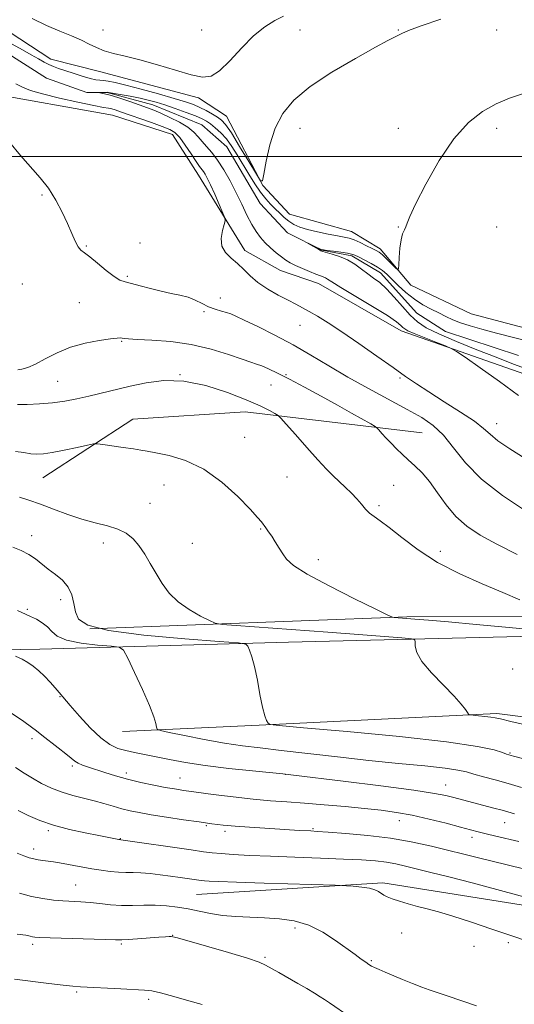
# Model space of a CAD drawing. Extents: x 2169800 to 2172700, y 359800 to 362700.
# Drawn here: x 2171730 to 2171906, y 360199 to 360549 of the extents above; entities that cross this region are included whole.
import ezdxf

# ---------------------------------------------------------------- set-up
doc = ezdxf.new("R2010")
doc.units = 0
doc.header["$MEASUREMENT"] = 0
doc.linetypes.add('rvrstm', pattern=[117.1, 50, -3.9, 0.5, -3.9, 0.5, -3.9, 0.5, -3.9, 50])
for name, color, linetype, lineweight in [('32000', 7, 'Continuous', 0), ('DTM HARD BREAKLINE', 7, 'Continuous', 0), ('DTM SPOT ELEVATION', 2, 'Continuous', 13), ('INDEX CONTOUR', 41, 'Continuous', 13), ('INTERMEDIATE CONTOUR', 44, 'Continuous', 0), ('STREAM - RIVER SINGLE LINE', 142, 'rvrstm', 0)]:
    doc.layers.add(name, color=color, linetype=linetype, lineweight=lineweight)

msp = doc.modelspace()

# ---------------------------------------------------------------- linework, layer by layer
at = {"layer": '32000', "flags": 128}
msp.add_lwpolyline([(2170000, 360500), (2172500, 360500)], dxfattribs=at)
at = {"layer": 'DTM HARD BREAKLINE'}
for points in [[(2172022.26, 360412.62, 1229.45), (2172001.42, 360429.9, 1231.44), (2171987.08, 360431.95, 1231.38), (2171967.21, 360432.13, 1231.88), (2171945.93, 360437.39, 1232.7), (2171929.07, 360434.11, 1233.39), (2171890.91, 360444.18, 1233.57), (2171869.4, 360454.3, 1233.71), (2171858.5, 360467.21, 1234.44), (2171848.32, 360473.42, 1234.88), (2171826.35, 360479.61, 1235.54), (2171816.85, 360489.75, 1235.98), (2171803.84, 360514.45, 1237.19), (2171793.89, 360520.89, 1237.54), (2171758.74, 360530.28, 1237.42), (2171741.39, 360534.63, 1236.83), (2171723.1, 360546.6, 1237.42)], [(2171649.22, 360520.76, 1240.08), (2171684.8, 360522.7, 1238.7), (2171718.08, 360522.78, 1237.74), (2171763.4, 360514.81, 1236.89), (2171784.68, 360507.93, 1236.71), (2171793.96, 360493.39, 1236.69), (2171810.43, 360466.63, 1235.52), (2171823.16, 360459.49, 1234.88), (2171836.58, 360454.91, 1234.63), (2171865.97, 360438.11, 1234.54), (2171917.09, 360420.21, 1233.05), (2171935.82, 360416.33, 1232.84), (2171964.94, 360414.79, 1231.47), (2171991.75, 360413.7, 1230.46), (2172012.13, 360397.57, 1230.53), (2172044.06, 360381.71, 1229.73), (2172063.97, 360370.9, 1229.13), (2172084.1, 360359.39, 1228.56), (2172100.08, 360346.49, 1228.08), (2172113.76, 360328.73, 1227.57), (2172123.02, 360320.67, 1227.28)], [(2171873.46, 360401.85, 1239.07), (2171810.58, 360409.31, 1242.69), (2171770.6, 360406.67, 1243.35), (2171738.53, 360385.79, 1244.93)], [(2171755.29, 360332.16, 1247.44), (2171868.06, 360336.37, 1243.84), (2171917.06, 360336.5, 1242.24), (2171943.63, 360336.8, 1240.7), (2171969.52, 360339, 1240.12)], [(2172108.99, 360277.04, 1240.57), (2172067.61, 360282.71, 1242.4), (2172042.64, 360286.35, 1243.43), (2172021.84, 360288.14, 1245.42), (2171998.42, 360318.59, 1244.21), (2171977.82, 360328.71, 1243.91), (2171918.2, 360329.71, 1244.62), (2171825.99, 360327.4, 1247.32), (2171737.49, 360324.86, 1251.33), (2171655.22, 360323.5, 1255.34), (2171559.08, 360321.87, 1258.31), (2171478.2, 360319.36, 1262.6), (2171419.73, 360318.05, 1269.56), (2171344.86, 360316.94, 1273.5), (2171254.96, 360316.25, 1277.25), (2171181.47, 360314.91, 1282.5), (2171113.99, 360313.58, 1284.67), (2171010.46, 360312.4, 1286.51), (2170912.02, 360308.68, 1287.61), (2170799.71, 360306.55, 1288.66)], [(2171766.94, 360295.67, 1250.64), (2171815.47, 360297.88, 1248.1), (2171900.04, 360302.02, 1245.72), (2171939.34, 360297.03, 1245.1), (2171977.27, 360287.66, 1246.02)], [(2171995.03, 360210.74, 1256.42), (2171926.57, 360231.14, 1258.23), (2171859.52, 360241.83, 1259.71), (2171793.2, 360237.73, 1261)]]:
    msp.add_polyline3d(points, dxfattribs=at)
at = {"layer": 'DTM SPOT ELEVATION'}
for p in [(2171760.01, 360545.04, 1238.64), (2171795.01, 360545.04, 1239.1), (2171830.01, 360545.04, 1237.08), (2171865.01, 360545.04, 1236.08), (2171900.01, 360545.04, 1235.24), (2171830.01, 360510.04, 1235.28), (2171865.01, 360510.04, 1234.63), (2171900.01, 360510.04, 1233.53), (2171738.3, 360486.33, 1238.14), (2171865.01, 360475.04, 1234.05), (2171900.01, 360475.04, 1233.48), (2171754.08, 360468.2, 1237.91), (2171773.16, 360469.28, 1237.3), (2171768.62, 360457.43, 1237.82), (2171731.29, 360454.74, 1238.64), (2171801.71, 360449.7, 1237.43), (2171751.6, 360448.1, 1238.75), (2171795.91, 360444.91, 1238.21), (2171830.01, 360440.04, 1236.81), (2171766.66, 360434.38, 1240.12), (2171787.34, 360422.53, 1242), (2171825.09, 360422.45, 1239.9), (2171865.59, 360421.3, 1236.2), (2171743.91, 360420.1, 1241.11), (2171819.73, 360418.81, 1240.8), (2171900.01, 360405.04, 1235.33), (2171810.36, 360400.2, 1243.31), (2171825.42, 360386.07, 1243.04), (2171781.67, 360383.28, 1244.68), (2171863.33, 360383.15, 1240.89), (2171776.72, 360376.81, 1245.14), (2171858.12, 360375.89, 1241.7), (2171734.56, 360365.32, 1247.44), (2171816.01, 360367.58, 1244.1), (2171760.07, 360362.67, 1246.54), (2171791.78, 360362.55, 1245.2), (2171879.89, 360359.73, 1241.53), (2171836.59, 360356.7, 1243.54), (2171744.98, 360342.56, 1248.51), (2171733.08, 360339.1, 1249.75), (2171905.66, 360317.84, 1244.96), (2171744.68, 360307.97, 1252.12), (2171734.69, 360293.06, 1254.39), (2171904.72, 360288.02, 1247.85), (2171749.03, 360283.39, 1254.28), (2171768.28, 360280.87, 1253.56), (2171824.81, 360280.46, 1252.01), (2171787.36, 360279.15, 1253.18), (2171881.85, 360276.6, 1251.27), (2171865.37, 360263.92, 1254.7), (2171902.82, 360263.22, 1252.83), (2171740.48, 360260.34, 1258.28), (2171796.76, 360262.22, 1256.16), (2171803.35, 360260.15, 1256.39), (2171834.6, 360261.15, 1255.81), (2171766.11, 360257.6, 1257.93), (2171891.26, 360258.07, 1254.51), (2171735.34, 360253.84, 1259.47), (2171750.3, 360241.12, 1261.1), (2171828.26, 360225.84, 1262.45), (2171784.74, 360223.17, 1263.96), (2171866.16, 360224.06, 1260.66), (2171735, 360220.03, 1264.37), (2171766.51, 360220.08, 1264.23), (2171891.86, 360219.32, 1260.47), (2171904.13, 360220.61, 1260.29), (2171817.57, 360215.38, 1263.82), (2171855.4, 360214.22, 1261.83), (2171750.64, 360203.09, 1266.21), (2171776.25, 360200.4, 1266.35)]:
    msp.add_point(p, dxfattribs=at)
at = {"layer": 'INDEX CONTOUR'}
for points in [[(2171907.259, 360358.603, 1240), (2171900.031, 360362.247, 1240), (2171894.14, 360365.482, 1240), (2171889.421, 360368.619, 1240), (2171885.505, 360372.106, 1240), (2171882.068, 360376.217, 1240), (2171878.97, 360380.539, 1240), (2171876.118, 360384.485, 1240), (2171873.432, 360387.619, 1240), (2171870.903, 360390.093, 1240), (2171868.539, 360392.21, 1240), (2171866.341, 360394.221, 1240), (2171864.3, 360396.185, 1240), (2171862.402, 360398.112, 1240), (2171860.661, 360399.978, 1240), (2171859.189, 360401.617, 1240), (2171858.123, 360402.831, 1240), (2171857.469, 360403.534, 1240), (2171856.708, 360404.087, 1240), (2171855.184, 360404.967, 1240), (2171848.378, 360408.803, 1240), (2171843.351, 360411.613, 1240), (2171837.587, 360414.808, 1240), (2171831.688, 360418.032, 1240), (2171826.333, 360420.882, 1240), (2171822.062, 360423.046, 1240), (2171818.829, 360424.568, 1240), (2171816.446, 360425.581, 1240), (2171814.613, 360426.261, 1240), (2171812.575, 360426.941, 1240), (2171809.467, 360427.995, 1240), (2171804.657, 360429.652, 1240), (2171798.451, 360431.558, 1240), (2171791.387, 360433.211, 1240), (2171784.067, 360434.239, 1240), (2171777.337, 360434.758, 1240), (2171772.103, 360435.015, 1240), (2171768.989, 360435.211, 1240), (2171767.49, 360435.375, 1240), (2171766.815, 360435.492, 1240), (2171766.203, 360435.542, 1240), (2171765.007, 360435.465, 1240), (2171762.609, 360435.197, 1240), (2171758.625, 360434.66, 1240), (2171753.621, 360433.734, 1240), (2171748.394, 360432.283, 1240), (2171743.62, 360430.277, 1240), (2171739.468, 360428.1, 1240), (2171735.981, 360426.239, 1240), (2171733.195, 360425.061, 1240), (2171731.112, 360424.455, 1240), (2171729.726, 360424.191, 1240)], [(2171908.804, 360275.704, 1250), (2171904.104, 360277.112, 1250), (2171899.498, 360278.418, 1250), (2171895.325, 360279.561, 1250), (2171891.88, 360280.516, 1250), (2171889.192, 360281.277, 1250), (2171886.207, 360281.935, 1250), (2171881.608, 360282.606, 1250), (2171874.429, 360283.385, 1250), (2171865.123, 360284.308, 1250), (2171854.508, 360285.389, 1250), (2171843.41, 360286.616, 1250), (2171823.375, 360288.942, 1250), (2171815.922, 360289.786, 1250), (2171809.568, 360290.563, 1250), (2171803.168, 360291.523, 1250), (2171795.988, 360292.818, 1250), (2171788.97, 360294.203, 1250), (2171783.466, 360295.336, 1250), (2171780.436, 360295.997, 1250), (2171779.285, 360296.468, 1250), (2171779.027, 360297.153, 1250), (2171778.779, 360298.468, 1250), (2171778.074, 360300.874, 1250), (2171776.551, 360304.846, 1250), (2171774.042, 360310.517, 1250), (2171771.171, 360316.663, 1250), (2171768.756, 360321.716, 1250), (2171767.266, 360324.532, 1250), (2171765.765, 360325.637, 1250), (2171762.964, 360325.978, 1250), (2171758.066, 360326.361, 1250), (2171752.211, 360327.022, 1250), (2171747.028, 360328.056, 1250), (2171743.719, 360329.5, 1250), (2171741.77, 360331.174, 1250), (2171740.241, 360332.839, 1250), (2171738.393, 360334.301, 1250), (2171736.3, 360335.538, 1250), (2171734.237, 360336.567, 1250), (2171732.43, 360337.412, 1250), (2171729.628, 360338.685, 1250)], [(2171911.255, 360221.003, 1260), (2171905.322, 360222.945, 1260), (2171898.314, 360225.344, 1260), (2171891.006, 360227.858, 1260), (2171884.408, 360230.036, 1260), (2171879.267, 360231.55, 1260), (2171875.26, 360232.58, 1260), (2171871.802, 360233.431, 1260), (2171868.453, 360234.343, 1260), (2171865.364, 360235.283, 1260), (2171862.834, 360236.153, 1260), (2171861.064, 360236.882, 1260), (2171859.86, 360237.516, 1260), (2171857.979, 360238.761, 1260), (2171856.688, 360239.381, 1260), (2171854.736, 360239.919, 1260), (2171851.979, 360240.325, 1260), (2171848.996, 360240.605, 1260), (2171846.545, 360240.78, 1260), (2171844.916, 360240.877, 1260), (2171842.538, 360240.969, 1260), (2171817.246, 360241.757, 1260), (2171807.453, 360242.079, 1260), (2171801.138, 360242.31, 1260), (2171797.772, 360242.463, 1260), (2171796.119, 360242.568, 1260), (2171795.076, 360242.659, 1260), (2171794.051, 360242.783, 1260), (2171787.397, 360243.747, 1260), (2171783.99, 360244.23, 1260), (2171780.34, 360244.724, 1260), (2171776.724, 360245.153, 1260), (2171773.44, 360245.433, 1260), (2171770.667, 360245.521, 1260), (2171768.157, 360245.531, 1260), (2171765.543, 360245.618, 1260), (2171762.556, 360245.898, 1260), (2171759.302, 360246.34, 1260), (2171755.975, 360246.874, 1260), (2171752.756, 360247.438, 1260), (2171744.54, 360248.942, 1260), (2171742.379, 360249.307, 1260), (2171740.432, 360249.603, 1260), (2171738.64, 360249.84, 1260), (2171736.961, 360250.074, 1260), (2171735.357, 360250.366, 1260), (2171733.745, 360250.788, 1260), (2171731.866, 360251.44, 1260), (2171729.414, 360252.433, 1260)]]:
    msp.add_polyline3d(points, dxfattribs=at)
at = {"layer": 'INTERMEDIATE CONTOUR'}
for points in [[(2171734.789, 360549.154, 1238), (2171739.941, 360546.646, 1238), (2171744.655, 360544.595, 1238), (2171748.802, 360542.91, 1238), (2171752.283, 360541.432, 1238), (2171755.097, 360540.04, 1238), (2171757.625, 360538.759, 1238), (2171760.343, 360537.654, 1238), (2171763.681, 360536.729, 1238), (2171767.871, 360535.761, 1238), (2171773.102, 360534.469, 1238), (2171779.354, 360532.694, 1238), (2171785.792, 360530.767, 1238), (2171791.374, 360529.141, 1238), (2171795.385, 360528.262, 1238), (2171798.431, 360528.56, 1238), (2171801.445, 360530.457, 1238), (2171805.134, 360534.119, 1238), (2171809.309, 360538.668, 1238), (2171813.557, 360542.975, 1238), (2171817.518, 360546.159, 1238), (2171821.064, 360548.368, 1238), (2171824.118, 360549.995, 1238)], [(2171727.732, 360540.013, 1236), (2171731.344, 360537.976, 1236), (2171734.475, 360536.187, 1236), (2171736.985, 360534.733, 1236), (2171739.002, 360533.592, 1236), (2171740.715, 360532.714, 1236), (2171742.335, 360532.029, 1236), (2171744.146, 360531.389, 1236), (2171749.413, 360529.636, 1236), (2171752.59, 360528.607, 1236), (2171755.397, 360527.785, 1236), (2171757.415, 360527.348, 1236), (2171758.885, 360527.174, 1236), (2171760.212, 360527.069, 1236), (2171761.828, 360526.844, 1236), (2171764.27, 360526.339, 1236), (2171768.103, 360525.402, 1236), (2171773.584, 360523.962, 1236), (2171779.746, 360522.282, 1236), (2171785.317, 360520.709, 1236), (2171789.347, 360519.494, 1236), (2171792.175, 360518.505, 1236), (2171794.461, 360517.515, 1236), (2171796.72, 360516.361, 1236), (2171798.879, 360515.139, 1236), (2171800.715, 360514.009, 1236), (2171802.14, 360512.969, 1236), (2171803.588, 360511.375, 1236), (2171805.623, 360508.413, 1236), (2171808.574, 360503.668, 1236), (2171811.823, 360498.271, 1236), (2171814.511, 360493.744, 1236), (2171816.027, 360491.354, 1236), (2171816.73, 360491.355, 1236), (2171817.22, 360493.749, 1236), (2171818.017, 360498.347, 1236), (2171819.31, 360504.199, 1236), (2171821.204, 360510.168, 1236), (2171823.881, 360515.392, 1236), (2171827.829, 360520.126, 1236), (2171833.616, 360524.9, 1236), (2171841.406, 360530.03, 1236), (2171849.761, 360534.952, 1236), (2171856.843, 360538.885, 1236), (2171861.293, 360541.279, 1236), (2171863.662, 360542.506, 1236), (2171866.288, 360543.824, 1236), (2171868.63, 360544.822, 1236), (2171873.066, 360546.47, 1236), (2171880.151, 360548.923, 1236)], [(2171910.056, 360392.695, 1236), (2171904.651, 360396.121, 1236), (2171900.427, 360399.022, 1236), (2171897.624, 360401.307, 1236), (2171895.264, 360403.418, 1236), (2171892.059, 360405.93, 1236), (2171887.142, 360409.221, 1236), (2171881.32, 360412.89, 1236), (2171875.817, 360416.34, 1236), (2171871.474, 360419.185, 1236), (2171867.607, 360421.866, 1236), (2171863.148, 360425.036, 1236), (2171857.378, 360429.114, 1236), (2171850.96, 360433.588, 1236), (2171844.909, 360437.716, 1236), (2171840.022, 360440.916, 1236), (2171836.242, 360443.257, 1236), (2171833.297, 360444.969, 1236), (2171830.88, 360446.295, 1236), (2171828.539, 360447.516, 1236), (2171825.788, 360448.928, 1236), (2171822.319, 360450.748, 1236), (2171818.543, 360452.897, 1236), (2171815.055, 360455.223, 1236), (2171812.281, 360457.581, 1236), (2171810.004, 360459.873, 1236), (2171807.845, 360462.006, 1236), (2171805.571, 360463.955, 1236), (2171803.535, 360465.936, 1236), (2171802.238, 360468.227, 1236), (2171802.008, 360470.964, 1236), (2171802.481, 360473.713, 1236), (2171803.123, 360475.898, 1236), (2171803.472, 360477.189, 1236), (2171803.346, 360478.245, 1236), (2171802.639, 360479.971, 1236), (2171801.326, 360482.965, 1236), (2171799.715, 360486.608, 1236), (2171798.198, 360489.968, 1236), (2171797.075, 360492.329, 1236), (2171796.289, 360493.816, 1236), (2171795.692, 360494.761, 1236), (2171794.348, 360496.535, 1236), (2171793.133, 360498.266, 1236), (2171791.339, 360500.97, 1236), (2171789.25, 360504.071, 1236), (2171787.256, 360506.788, 1236), (2171785.574, 360508.559, 1236), (2171783.728, 360509.704, 1236), (2171781.075, 360510.763, 1236), (2171777.229, 360512.132, 1236), (2171766.143, 360515.984, 1236), (2171764.329, 360516.599, 1236), (2171763.103, 360516.961, 1236), (2171761.986, 360517.197, 1236), (2171760.149, 360517.531, 1236), (2171756.674, 360518.208, 1236), (2171751.061, 360519.385, 1236), (2171744.461, 360520.852, 1236), (2171738.442, 360522.31, 1236), (2171734.181, 360523.539, 1236), (2171731.293, 360524.658, 1236), (2171729.003, 360525.863, 1236)], [(2171907.723, 360415.086, 1234), (2171900.973, 360420.045, 1234), (2171894.164, 360424.88, 1234), (2171888.743, 360428.667, 1234), (2171885.655, 360430.787, 1234), (2171883.845, 360431.832, 1234), (2171881.766, 360432.699, 1234), (2171878.321, 360434.061, 1234), (2171874.219, 360435.696, 1234), (2171870.624, 360437.161, 1234), (2171868.41, 360438.131, 1234), (2171867.284, 360438.752, 1234), (2171866.663, 360439.29, 1234), (2171865.931, 360440.025, 1234), (2171864.338, 360441.308, 1234), (2171861.096, 360443.5, 1234), (2171855.825, 360446.759, 1234), (2171844.53, 360453.531, 1234), (2171841.363, 360455.48, 1234), (2171839.822, 360456.462, 1234), (2171839.058, 360456.916, 1234), (2171838.325, 360457.232, 1234), (2171837.284, 360457.613, 1234), (2171835.695, 360458.215, 1234), (2171833.441, 360459.134, 1234), (2171830.879, 360460.237, 1234), (2171828.484, 360461.326, 1234), (2171826.595, 360462.277, 1234), (2171825.018, 360463.223, 1234), (2171823.42, 360464.363, 1234), (2171821.562, 360465.84, 1234), (2171819.564, 360467.565, 1234), (2171817.64, 360469.393, 1234), (2171815.946, 360471.249, 1234), (2171814.395, 360473.338, 1234), (2171812.848, 360475.936, 1234), (2171811.181, 360479.232, 1234), (2171809.355, 360483.067, 1234), (2171807.353, 360487.198, 1234), (2171805.176, 360491.374, 1234), (2171802.923, 360495.314, 1234), (2171800.711, 360498.734, 1234), (2171798.648, 360501.434, 1234), (2171796.794, 360503.566, 1234), (2171795.195, 360505.369, 1234), (2171793.816, 360507.053, 1234), (2171792.287, 360508.719, 1234), (2171790.157, 360510.44, 1234), (2171787.158, 360512.244, 1234), (2171783.751, 360513.973, 1234), (2171780.58, 360515.423, 1234), (2171778.08, 360516.472, 1234), (2171775.845, 360517.321, 1234), (2171769.924, 360519.445, 1234), (2171766.275, 360520.713, 1234), (2171762.967, 360521.763, 1234), (2171760.515, 360522.381, 1234), (2171758.884, 360522.652, 1234), (2171757.424, 360522.767, 1234), (2171757.418, 360522.788, 1234), (2171757.878, 360522.816, 1234), (2171761.411, 360522.927, 1234), (2171761.987, 360522.829, 1234), (2171765.35, 360522.194, 1234), (2171766.025, 360522.094, 1234), (2171769.665, 360521.448, 1234), (2171773.145, 360520.752, 1234), (2171776.085, 360520.08, 1234), (2171778.828, 360519.333, 1234), (2171781.91, 360518.368, 1234), (2171785.65, 360517.107, 1234), (2171789.552, 360515.727, 1234), (2171792.901, 360514.474, 1234), (2171795.204, 360513.507, 1234), (2171796.795, 360512.653, 1234), (2171798.225, 360511.657, 1234), (2171799.925, 360510.302, 1234), (2171801.853, 360508.53, 1234), (2171803.851, 360506.32, 1234), (2171805.799, 360503.67, 1234), (2171807.734, 360500.639, 1234), (2171811.83, 360493.781, 1234), (2171813.953, 360490.351, 1234), (2171815.985, 360487.337, 1234), (2171817.841, 360484.964, 1234), (2171819.556, 360483.083, 1234), (2171821.195, 360481.442, 1234), (2171822.816, 360479.854, 1234), (2171824.443, 360478.349, 1234), (2171826.095, 360477.014, 1234), (2171827.838, 360475.905, 1234), (2171829.935, 360474.96, 1234), (2171832.695, 360474.087, 1234), (2171836.256, 360473.224, 1234), (2171840.066, 360472.432, 1234), (2171843.401, 360471.802, 1234), (2171845.755, 360471.372, 1234), (2171847.508, 360470.971, 1234), (2171849.256, 360470.375, 1234), (2171851.423, 360469.442, 1234), (2171853.732, 360468.354, 1234), (2171855.731, 360467.377, 1234), (2171857.117, 360466.675, 1234), (2171858.176, 360466.01, 1234), (2171859.344, 360465.043, 1234), (2171860.911, 360463.568, 1234), (2171862.597, 360461.909, 1234), (2171863.98, 360460.524, 1234), (2171864.751, 360459.831, 1234), (2171865.058, 360460.09, 1234), (2171865.168, 360461.522, 1234), (2171865.305, 360464.177, 1234), (2171865.555, 360467.411, 1234), (2171865.962, 360470.405, 1234), (2171866.541, 360472.539, 1234), (2171867.178, 360473.98, 1234), (2171867.725, 360475.093, 1234), (2171868.175, 360476.352, 1234), (2171869.073, 360478.682, 1234), (2171871.106, 360483.117, 1234), (2171874.733, 360490.21, 1234), (2171879.511, 360498.582, 1234), (2171884.768, 360506.371, 1234), (2171889.947, 360512.125, 1234), (2171894.953, 360516.044, 1234), (2171899.802, 360518.738, 1234), (2171904.565, 360520.765, 1234), (2171909.516, 360522.483, 1234)], [(2171910.282, 360374.111, 1238), (2171902.075, 360379.532, 1238), (2171894.577, 360385.383, 1238), (2171888.873, 360391.162, 1238), (2171884.594, 360396.474, 1238), (2171881.016, 360400.947, 1238), (2171877.447, 360404.377, 1238), (2171873.338, 360407.238, 1238), (2171868.174, 360410.171, 1238), (2171854.352, 360417.58, 1238), (2171847.032, 360421.634, 1238), (2171840.282, 360425.587, 1238), (2171833.922, 360429.393, 1238), (2171827.576, 360433.056, 1238), (2171821.067, 360436.529, 1238), (2171815.01, 360439.573, 1238), (2171810.216, 360441.898, 1238), (2171807.214, 360443.322, 1238), (2171805.412, 360444.097, 1238), (2171803.935, 360444.585, 1238), (2171802.088, 360445.099, 1238), (2171799.893, 360445.758, 1238), (2171797.551, 360446.635, 1238), (2171795.208, 360447.753, 1238), (2171792.803, 360448.946, 1238), (2171790.221, 360449.998, 1238), (2171787.361, 360450.765, 1238), (2171784.184, 360451.4, 1238), (2171780.665, 360452.128, 1238), (2171776.862, 360453.093, 1238), (2171773.17, 360454.123, 1238), (2171770.068, 360454.963, 1238), (2171767.842, 360455.493, 1238), (2171766.019, 360456.115, 1238), (2171763.931, 360457.362, 1238), (2171761.131, 360459.553, 1238), (2171758.044, 360462.146, 1238), (2171755.309, 360464.392, 1238), (2171753.404, 360465.772, 1238), (2171752.133, 360466.722, 1238), (2171751.133, 360467.917, 1238), (2171750.087, 360469.9, 1238), (2171748.853, 360472.698, 1238), (2171747.334, 360476.206, 1238), (2171745.452, 360480.278, 1238), (2171743.202, 360484.583, 1238), (2171740.596, 360488.743, 1238), (2171737.642, 360492.526, 1238), (2171730.668, 360500.363, 1238), (2171726.68, 360505.139, 1238)], [(2171909.566, 360424.923, 1232), (2171905.34, 360426.526, 1232), (2171899.796, 360428.661, 1232), (2171892.904, 360431.363, 1232), (2171885.675, 360434.286, 1232), (2171879.378, 360436.993, 1232), (2171874.932, 360439.201, 1232), (2171871.834, 360441.256, 1232), (2171869.229, 360443.661, 1232), (2171866.446, 360446.734, 1232), (2171863.555, 360450.059, 1232), (2171860.812, 360453.028, 1232), (2171858.402, 360455.214, 1232), (2171856.224, 360456.852, 1232), (2171854.11, 360458.351, 1232), (2171851.907, 360460.014, 1232), (2171849.533, 360461.731, 1232), (2171846.925, 360463.285, 1232), (2171844.104, 360464.502, 1232), (2171841.425, 360465.382, 1232), (2171838.101, 360466.304, 1232), (2171837.394, 360466.572, 1232), (2171836.704, 360466.952, 1232), (2171832.961, 360469.185, 1232), (2171832.968, 360469.205, 1232), (2171835.766, 360467.867, 1232), (2171836.853, 360467.36, 1232), (2171837.602, 360467.054, 1232), (2171838.392, 360466.868, 1232), (2171839.749, 360466.671, 1232), (2171841.991, 360466.368, 1232), (2171844.615, 360466.003, 1232), (2171846.909, 360465.657, 1232), (2171848.394, 360465.364, 1232), (2171849.487, 360464.987, 1232), (2171850.841, 360464.347, 1232), (2171852.906, 360463.327, 1232), (2171855.349, 360462.065, 1232), (2171857.638, 360460.762, 1232), (2171859.405, 360459.542, 1232), (2171860.936, 360458.209, 1232), (2171864.979, 360454.217, 1232), (2171867.731, 360451.684, 1232), (2171870.723, 360449.286, 1232), (2171873.761, 360447.333, 1232), (2171876.708, 360445.765, 1232), (2171879.438, 360444.434, 1232), (2171881.903, 360443.211, 1232), (2171884.36, 360442.051, 1232), (2171887.138, 360440.931, 1232), (2171890.539, 360439.818, 1232), (2171894.747, 360438.632, 1232), (2171899.914, 360437.283, 1232), (2171906.014, 360435.737, 1232), (2171912.291, 360434.178, 1232)], [(2171908.211, 360342.469, 1242), (2171902.219, 360345.061, 1242), (2171894.873, 360348.132, 1242), (2171886.849, 360351.696, 1242), (2171878.99, 360355.768, 1242), (2171872.02, 360360.256, 1242), (2171866.204, 360364.616, 1242), (2171861.691, 360368.19, 1242), (2171858.531, 360370.532, 1242), (2171856.379, 360372.025, 1242), (2171854.792, 360373.261, 1242), (2171853.374, 360374.718, 1242), (2171851.916, 360376.438, 1242), (2171850.261, 360378.349, 1242), (2171848.3, 360380.379, 1242), (2171846.149, 360382.455, 1242), (2171843.973, 360384.501, 1242), (2171841.844, 360386.535, 1242), (2171839.452, 360388.949, 1242), (2171836.39, 360392.227, 1242), (2171832.475, 360396.589, 1242), (2171828.415, 360401.195, 1242), (2171825.139, 360404.941, 1242), (2171823.274, 360407.045, 1242), (2171822.234, 360408.02, 1242), (2171821.125, 360408.703, 1242), (2171819.146, 360409.79, 1242), (2171815.863, 360411.418, 1242), (2171810.931, 360413.589, 1242), (2171804.225, 360416.182, 1242), (2171796.494, 360418.617, 1242), (2171788.706, 360420.192, 1242), (2171781.64, 360420.416, 1242), (2171775.328, 360419.63, 1242), (2171769.611, 360418.383, 1242), (2171754.945, 360414.902, 1242), (2171750.667, 360413.934, 1242), (2171746.443, 360413.115, 1242), (2171742.042, 360412.502, 1242), (2171737.385, 360412.131, 1242), (2171733.014, 360411.951, 1242), (2171729.625, 360411.888, 1242)], [(2171912.03, 360331.958, 1244), (2171903.146, 360332.78, 1244), (2171892.664, 360333.72, 1244), (2171882.903, 360334.575, 1244), (2171875.678, 360335.19, 1244), (2171870.819, 360335.588, 1244), (2171863.561, 360336.145, 1244), (2171862.977, 360336.281, 1244), (2171861.287, 360337.051, 1244), (2171857.04, 360339.12, 1244), (2171849.457, 360342.846, 1244), (2171840.434, 360347.393, 1244), (2171832.536, 360351.621, 1244), (2171827.687, 360354.681, 1244), (2171825.239, 360356.873, 1244), (2171823.896, 360358.788, 1244), (2171822.605, 360360.876, 1244), (2171821.255, 360363.037, 1244), (2171819.968, 360365.032, 1244), (2171818.847, 360366.679, 1244), (2171817.896, 360368.009, 1244), (2171816.312, 360370.164, 1244), (2171814.958, 360371.775, 1244), (2171812.331, 360374.64, 1244), (2171807.952, 360379.132, 1244), (2171802.237, 360384.32, 1244), (2171795.824, 360388.943, 1244), (2171789.355, 360392.036, 1244), (2171783.466, 360393.804, 1244), (2171778.796, 360394.743, 1244), (2171775.697, 360395.298, 1244), (2171773.384, 360395.695, 1244), (2171770.785, 360396.104, 1244), (2171767.175, 360396.646, 1244), (2171759.976, 360397.705, 1244), (2171758.059, 360397.946, 1244), (2171756.634, 360397.873, 1244), (2171754.479, 360397.424, 1244), (2171750.762, 360396.597, 1244), (2171746.211, 360395.621, 1244), (2171741.945, 360394.784, 1244), (2171738.796, 360394.316, 1244), (2171736.445, 360394.212, 1244), (2171734.288, 360394.41, 1244), (2171731.806, 360394.812, 1244), (2171728.824, 360395.191, 1244)], [(2171924.593, 360294.812, 1246), (2171904.959, 360299.256, 1246), (2171901.373, 360300.093, 1246), (2171899.422, 360300.529, 1246), (2171897.873, 360300.777, 1246), (2171895.797, 360301.009, 1246), (2171893.501, 360301.23, 1246), (2171891.596, 360301.4, 1246), (2171890.517, 360301.524, 1246), (2171889.998, 360301.77, 1246), (2171889.589, 360302.354, 1246), (2171888.855, 360303.485, 1246), (2171887.398, 360305.376, 1246), (2171884.828, 360308.239, 1246), (2171881.009, 360312.129, 1246), (2171876.82, 360316.471, 1246), (2171873.393, 360320.534, 1246), (2171871.563, 360323.722, 1246), (2171870.978, 360325.994, 1246), (2171870.984, 360327.45, 1246), (2171870.865, 360328.224, 1246), (2171869.629, 360328.602, 1246), (2171866.217, 360328.908, 1246), (2171850.862, 360330.097, 1246), (2171839.876, 360330.93, 1246), (2171807.323, 360333.337, 1246), (2171802.357, 360333.739, 1246), (2171799.909, 360334.19, 1246), (2171797.883, 360335.073, 1246), (2171794.676, 360336.686, 1246), (2171790.666, 360338.961, 1246), (2171786.73, 360341.737, 1246), (2171783.547, 360344.869, 1246), (2171781.021, 360348.246, 1246), (2171778.858, 360351.771, 1246), (2171776.811, 360355.327, 1246), (2171774.797, 360358.715, 1246), (2171772.772, 360361.717, 1246), (2171770.662, 360364.168, 1246), (2171768.248, 360366.098, 1246), (2171765.277, 360367.59, 1246), (2171761.569, 360368.76, 1246), (2171757.233, 360369.852, 1246), (2171752.451, 360371.148, 1246), (2171747.425, 360372.83, 1246), (2171742.419, 360374.707, 1246), (2171737.718, 360376.484, 1246), (2171733.588, 360377.926, 1246), (2171730.238, 360378.996, 1246)], [(2171910.074, 360285.795, 1248), (2171905.963, 360286.889, 1248), (2171904.297, 360287.372, 1248), (2171903.53, 360287.624, 1248), (2171902.016, 360288.154, 1248), (2171899.111, 360289.075, 1248), (2171893.14, 360290.367, 1248), (2171882.168, 360291.98, 1248), (2171865.425, 360293.816, 1248), (2171846.785, 360295.59, 1248), (2171831.281, 360296.974, 1248), (2171822.642, 360297.756, 1248), (2171819.368, 360298.192, 1248), (2171818.656, 360298.656, 1248), (2171818.175, 360299.532, 1248), (2171817.505, 360301.255, 1248), (2171816.699, 360304.269, 1248), (2171815.809, 360308.767, 1248), (2171814.866, 360313.935, 1248), (2171813.897, 360318.706, 1248), (2171812.943, 360322.236, 1248), (2171812.097, 360324.566, 1248), (2171811.468, 360325.958, 1248), (2171810.767, 360326.695, 1248), (2171808.124, 360327.135, 1248), (2171801.273, 360327.659, 1248), (2171789.03, 360328.568, 1248), (2171774.523, 360329.871, 1248), (2171761.964, 360331.501, 1248), (2171754.531, 360333.413, 1248), (2171751.271, 360335.634, 1248), (2171750.198, 360338.215, 1248), (2171749.6, 360341.144, 1248), (2171748.845, 360344.178, 1248), (2171747.576, 360347.013, 1248), (2171745.559, 360349.423, 1248), (2171743.074, 360351.495, 1248), (2171740.524, 360353.394, 1248), (2171735.972, 360357.008, 1248), (2171733.577, 360358.617, 1248), (2171730.85, 360360.004, 1248), (2171727.967, 360361.16, 1248)], [(2171906.357, 360266.364, 1252), (2171901.947, 360267.62, 1252), (2171898.983, 360268.422, 1252), (2171884.314, 360272.323, 1252), (2171881.905, 360272.918, 1252), (2171877.904, 360273.653, 1252), (2171870.487, 360274.74, 1252), (2171858.749, 360276.279, 1252), (2171845.443, 360277.954, 1252), (2171827.696, 360280.141, 1252), (2171823.885, 360280.576, 1252), (2171813.093, 360281.647, 1252), (2171804.737, 360282.537, 1252), (2171796.37, 360283.556, 1252), (2171789.321, 360284.616, 1252), (2171783.586, 360285.651, 1252), (2171774.737, 360287.41, 1252), (2171771.184, 360288.135, 1252), (2171768.063, 360288.836, 1252), (2171765.234, 360289.646, 1252), (2171762.387, 360290.987, 1252), (2171759.174, 360293.346, 1252), (2171755.409, 360296.974, 1252), (2171751.57, 360301.151, 1252), (2171748.296, 360304.918, 1252), (2171744.432, 360309.46, 1252), (2171742.952, 360311.169, 1252), (2171741.172, 360313.153, 1252), (2171739.163, 360315.276, 1252), (2171737.121, 360317.254, 1252), (2171735.184, 360318.873, 1252), (2171733.258, 360320.196, 1252), (2171731.19, 360321.356, 1252), (2171728.92, 360322.445, 1252)], [(2171907.883, 360256.525, 1254), (2171899.713, 360258.474, 1254), (2171896.206, 360259.323, 1254), (2171893.432, 360260.018, 1254), (2171890.703, 360260.73, 1254), (2171887.103, 360261.681, 1254), (2171882.015, 360263.009, 1254), (2171876, 360264.505, 1254), (2171869.921, 360265.874, 1254), (2171864.378, 360266.894, 1254), (2171858.957, 360267.649, 1254), (2171852.989, 360268.292, 1254), (2171846.043, 360268.944, 1254), (2171838.656, 360269.581, 1254), (2171831.604, 360270.141, 1254), (2171825.409, 360270.597, 1254), (2171819.575, 360271.047, 1254), (2171813.354, 360271.628, 1254), (2171806.3, 360272.422, 1254), (2171799.186, 360273.304, 1254), (2171793.09, 360274.106, 1254), (2171788.735, 360274.703, 1254), (2171785.43, 360275.209, 1254), (2171782.129, 360275.79, 1254), (2171778.044, 360276.574, 1254), (2171773.415, 360277.547, 1254), (2171768.742, 360278.658, 1254), (2171764.448, 360279.848, 1254), (2171760.658, 360281.024, 1254), (2171754.774, 360282.957, 1254), (2171752.683, 360283.697, 1254), (2171751.102, 360284.387, 1254), (2171749.903, 360285.139, 1254), (2171748.639, 360286.167, 1254), (2171746.78, 360287.71, 1254), (2171744.013, 360289.881, 1254), (2171738.19, 360294.363, 1254), (2171736.361, 360295.823, 1254), (2171734.601, 360297.185, 1254), (2171731.789, 360299.192, 1254), (2171727.047, 360302.377, 1254)], [(2171917.695, 360244.833, 1256), (2171903.231, 360248.325, 1256), (2171894.007, 360250.57, 1256), (2171876.767, 360254.822, 1256), (2171869.572, 360256.441, 1256), (2171862.231, 360257.73, 1256), (2171854.182, 360258.714, 1256), (2171846.35, 360259.423, 1256), (2171840.032, 360259.886, 1256), (2171836.117, 360260.144, 1256), (2171833.855, 360260.275, 1256), (2171829.817, 360260.495, 1256), (2171817.545, 360261.231, 1256), (2171812.063, 360261.585, 1256), (2171806.944, 360261.964, 1256), (2171802.68, 360262.363, 1256), (2171798.702, 360262.841, 1256), (2171794.171, 360263.472, 1256), (2171788.553, 360264.296, 1256), (2171782.521, 360265.208, 1256), (2171777.05, 360266.072, 1256), (2171772.855, 360266.79, 1256), (2171769.598, 360267.45, 1256), (2171766.683, 360268.184, 1256), (2171763.613, 360269.081, 1256), (2171760.309, 360270.073, 1256), (2171756.789, 360271.051, 1256), (2171753.088, 360271.951, 1256), (2171749.277, 360272.89, 1256), (2171745.444, 360274.038, 1256), (2171741.678, 360275.508, 1256), (2171738.109, 360277.211, 1256), (2171734.871, 360279.008, 1256), (2171731.962, 360280.829, 1256), (2171728.821, 360282.889, 1256)], [(2171911.443, 360236.419, 1258), (2171901.306, 360239.16, 1258), (2171891.273, 360241.826, 1258), (2171883.014, 360243.958, 1258), (2171876.566, 360245.573, 1258), (2171867.59, 360247.789, 1258), (2171864.168, 360248.561, 1258), (2171860.769, 360249.158, 1258), (2171856.873, 360249.618, 1258), (2171851.958, 360249.985, 1258), (2171845.504, 360250.307, 1258), (2171837.278, 360250.626, 1258), (2171828.202, 360250.95, 1258), (2171819.487, 360251.282, 1258), (2171812.133, 360251.62, 1258), (2171806.306, 360251.947, 1258), (2171801.96, 360252.243, 1258), (2171798.827, 360252.516, 1258), (2171795.754, 360252.891, 1258), (2171791.36, 360253.518, 1258), (2171766.357, 360257.189, 1258), (2171766.091, 360257.195, 1258), (2171765.962, 360257.21, 1258), (2171765.658, 360257.261, 1258), (2171758.463, 360258.63, 1258), (2171753.651, 360259.573, 1258), (2171748.015, 360260.81, 1258), (2171742.409, 360262.314, 1258), (2171737.525, 360264.036, 1258), (2171733.388, 360265.834, 1258), (2171729.855, 360267.55, 1258)], [(2171892.754, 360198.149, 1262), (2171882.362, 360201.701, 1262), (2171876.021, 360203.801, 1262), (2171873.31, 360204.772, 1262), (2171870.029, 360206.058, 1262), (2171866.451, 360207.522, 1262), (2171860.29, 360210.094, 1262), (2171858.141, 360211.009, 1262), (2171856.569, 360211.715, 1262), (2171855.468, 360212.277, 1262), (2171854.537, 360212.847, 1262), (2171853.435, 360213.602, 1262), (2171851.847, 360214.71, 1262), (2171849.605, 360216.309, 1262), (2171842.684, 360221.363, 1262), (2171838.126, 360224.327, 1262), (2171833.152, 360226.8, 1262), (2171827.987, 360228.322, 1262), (2171822.732, 360229.075, 1262), (2171817.459, 360229.398, 1262), (2171812.249, 360229.599, 1262), (2171807.223, 360229.843, 1262), (2171802.515, 360230.26, 1262), (2171798.207, 360230.932, 1262), (2171794.192, 360231.754, 1262), (2171790.316, 360232.568, 1262), (2171786.444, 360233.24, 1262), (2171782.537, 360233.71, 1262), (2171778.575, 360233.936, 1262), (2171774.552, 360233.919, 1262), (2171770.515, 360233.812, 1262), (2171766.52, 360233.812, 1262), (2171762.626, 360234.055, 1262), (2171758.894, 360234.445, 1262), (2171755.384, 360234.826, 1262), (2171752.116, 360235.085, 1262), (2171745.747, 360235.452, 1262), (2171742.325, 360235.736, 1262), (2171738.624, 360236.224, 1262), (2171734.593, 360237.029, 1262), (2171730.273, 360238.195, 1262)], [(2171847.774, 360194.212, 1264), (2171840.496, 360199.243, 1264), (2171838.788, 360200.392, 1264), (2171837.26, 360201.356, 1264), (2171835.163, 360202.629, 1264), (2171832.456, 360204.232, 1264), (2171829.272, 360206.073, 1264), (2171822.465, 360209.915, 1264), (2171817.787, 360212.614, 1264), (2171815.475, 360213.655, 1264), (2171811.357, 360215.052, 1264), (2171804.597, 360217.083, 1264), (2171796.803, 360219.329, 1264), (2171786.425, 360222.265, 1264), (2171784.848, 360222.676, 1264), (2171784.252, 360222.752, 1264), (2171783.563, 360222.745, 1264), (2171782.238, 360222.678, 1264), (2171779.875, 360222.515, 1264), (2171772.306, 360221.933, 1264), (2171768.89, 360221.69, 1264), (2171766.644, 360221.583, 1264), (2171764.446, 360221.607, 1264), (2171760.75, 360221.728, 1264), (2171741.212, 360222.312, 1264), (2171737.487, 360222.445, 1264), (2171735.734, 360222.553, 1264), (2171734.937, 360222.684, 1264), (2171734.131, 360222.881, 1264), (2171732.558, 360223.185, 1264), (2171729.51, 360223.636, 1264)], [(2171795.208, 360198.574, 1266), (2171790.492, 360199.946, 1266), (2171785.139, 360201.466, 1266), (2171780.456, 360202.721, 1266), (2171777.301, 360203.414, 1266), (2171774.741, 360203.706, 1266), (2171766.357, 360204.122, 1266), (2171751.984, 360204.897, 1266), (2171749.214, 360205.109, 1266), (2171745.771, 360205.483, 1266), (2171740.679, 360206.112, 1266), (2171728.552, 360207.649, 1266)]]:
    msp.add_polyline3d(points, dxfattribs=at)
at = {"layer": 'STREAM - RIVER SINGLE LINE'}
msp.add_polyline3d([(2171724.86, 360537.47, 1234.5), (2171739.88, 360527.95, 1234.35), (2171754.23, 360522.77, 1234.07), (2171761.41, 360522.79, 1233.9), (2171777.72, 360518.48, 1233.23), (2171795.12, 360511.36, 1232.7), (2171804.05, 360503.55, 1232.52), (2171815.84, 360483.37, 1232.39), (2171825.64, 360472.97, 1232.11), (2171837.83, 360466.7, 1231.92), (2171848.48, 360464.77, 1231.73), (2171858.71, 360458.71, 1231.34), (2171871.57, 360444.4, 1230.8), (2171881.8, 360437.9, 1230.56), (2171907.68, 360429.28, 1229.98)], dxfattribs=at)

doc.saveas('drawing.dxf')
